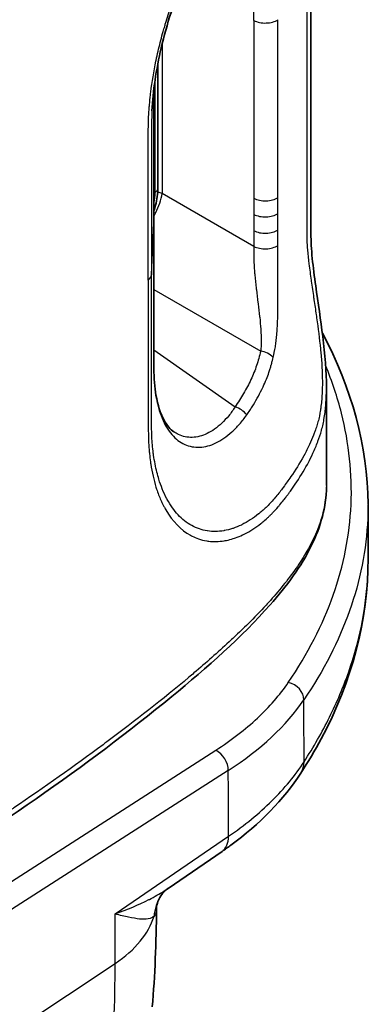
# Model space of a CAD drawing. Units: millimetres. Extents: x 43 to 4602, y 24 to 1429.
# Drawn here: x 1110 to 1129, y 313 to 367 of the extents above; entities that cross this region are included whole.
import ezdxf

# ---------------------------------------------------------------- set-up
doc = ezdxf.new("R2010")
doc.units = ezdxf.units.MM
doc.header["$LTSCALE"] = 3
doc.layers.add('Visible (ISO)', color=7, linetype='Continuous', lineweight=35)
doc.layers.add('Visible Narrow (ISO)', color=7, linetype='Continuous', lineweight=25)

msp = doc.modelspace()

# ---------------------------------------------------------------- linework, layer by layer
at = {"layer": 'Visible (ISO)'}
for p, q in [((1117.506, 365.02), (1117.506, 365.02)), ((1117.506, 357.657), (1117.506, 364.415)), ((1117.293, 363.976), (1117.293, 363.976)), ((1126.646, 346.822), (1126.646, 346.823)), ((1126.646, 346.822), (1126.646, 341.512)), ((1120.988, 321.664), (1118.06, 319.656))]:
    msp.add_line(p, q, dxfattribs=at)
for points, knots in [([(1126.646, 383.103), (1126.646, 382.547), (1126.47, 381.898), (1125.853, 380.329), (1125.42, 379.587), (1124.657, 378.512), (1124.379, 378.16), (1124.041, 377.746), (1123.988, 377.681), (1123.929, 377.608), (1123.924, 377.602), (1123.917, 377.594), (1123.915, 377.592), (1123.913, 377.589), (1123.913, 377.589), (1123.913, 377.589), (1123.913, 377.589), (1123.913, 377.589), (1123.913, 377.589), (1123.895, 377.567), (1123.878, 377.546), (1123.809, 377.461), (1123.757, 377.396), (1123.545, 377.13), (1123.381, 376.92), (1122.712, 376.039), (1122.178, 375.284), (1121.316, 373.93), (1120.98, 373.368), (1120.496, 372.498), (1120.34, 372.206), (1119.724, 371.015), (1119.288, 370.066), (1118.404, 367.845), (1117.984, 366.533), (1117.413, 364.088), (1117.236, 362.915), (1117.183, 361.855)], [0, 0, 0, 0, 0.338461, 0.338461, 0.670184, 0.670184, 0.837132, 0.837132, 0.868423, 0.868423, 0.871356, 0.871356, 0.872402, 0.872402, 0.872467, 0.872467, 0.8725, 0.8725, 0.872517, 0.872517, 0.882555, 0.882555, 0.912673, 0.912673, 1.003096, 1.003096, 1.276199, 1.276199, 1.451609, 1.451609, 1.537261, 1.537261, 1.795944, 1.795944, 2.134913, 2.134913, 2.453497, 2.453497, 2.453497, 2.453497]), ([(1125.802, 368.176), (1125.802, 365.152), (1125.802, 362.129), (1125.802, 358.349), (1125.802, 357.594), (1125.802, 356.696), (1125.802, 356.554), (1125.802, 356.004), (1125.8, 355.599), (1125.806, 354.774), (1125.829, 354.325), (1125.926, 353.361), (1125.994, 352.853), (1126.194, 351.423), (1126.336, 350.489), (1126.565, 348.635), (1126.646, 347.693), (1126.646, 346.823)], [0, 0, 0, 0, 0.925727, 0.925727, 1.157161, 1.157161, 1.200555, 1.200555, 1.325555, 1.325555, 1.451757, 1.451757, 1.578177, 1.578177, 1.812839, 1.812839, 2.069921, 2.069921, 2.069921, 2.069921]), ([(1117.288, 363.043), (1117.288, 362.953), (1117.288, 362.863), (1117.288, 362.722), (1117.289, 362.67), (1117.289, 362.566), (1117.289, 362.514), (1117.289, 362.462)], [0.06791893, 0.06791893, 0.06791893, 0.06791893, 0.09534202, 0.09534202, 0.11123436, 0.11123436, 0.12712673, 0.12712673, 0.12712673, 0.12712673]), ([(1117.506, 357.657), (1117.506, 357.359), (1117.462, 357.039), (1117.353, 356.619), (1117.323, 356.518), (1117.289, 356.416)], [0, 0, 0, 0, 0.085571, 0.085571, 0.1126539, 0.1126539, 0.1126539, 0.1126539]), ([(1117.289, 349.12), (1117.289, 348.912), (1117.288, 348.705), (1117.287, 348.291), (1117.287, 348.084), (1117.289, 347.877)], [0, 0, 0, 0, 0.0635643, 0.0635643, 0.1271295, 0.1271295, 0.1271295, 0.1271295]), ([(1117.289, 347.877), (1117.293, 347.331), (1117.327, 346.844), (1117.496, 345.876), (1117.648, 345.425), (1117.994, 344.774), (1118.186, 344.56), (1118.367, 344.433)], [0, 0, 0, 0, 0.1682762, 0.1682762, 0.3754305, 0.3754305, 0.5743592, 0.5743592, 0.5743592, 0.5743592]), ([(1126.646, 341.442), (1126.634, 340.359), (1126.331, 339.275), (1125.28, 337.128), (1124.487, 336.057), (1122.044, 333.282), (1120.193, 331.652), (1113.621, 326.256), (1108.421, 322.676), (1101.439, 318.469), (1100.008, 317.641), (1098.527, 316.843)], [0.009402, 0.009402, 0.009402, 0.009402, 0.439778, 0.439778, 0.928592, 0.928592, 1.767719, 1.767719, 3.780275, 3.780275, 4.28492, 4.28492, 4.28492, 4.28492]), ([(1128.906, 337.556), (1128.913, 334.244), (1128.024, 330.885), (1126.022, 327.14), (1125.655, 326.519), (1125.259, 325.907)], [0.000008, 0.000008, 0.000008, 0.000008, 1.323423, 1.323423, 1.590224, 1.590224, 1.590224, 1.590224]), ([(1125.259, 325.907), (1124.33, 324.471), (1123.029, 323.145), (1121.309, 321.888), (1121.15, 321.775), (1120.988, 321.664)], [0, 0, 0, 0, 0.5964076, 0.5964076, 0.6560252, 0.6560252, 0.6560252, 0.6560252]), ([(1117.669, 319.255), (1117.58, 319.122), (1117.515, 318.974), (1117.439, 318.713), (1117.43, 318.601), (1117.43, 318.552)], [0.0000885, 0.0000885, 0.0000885, 0.0000885, 0.0853745, 0.0853745, 0.1733411, 0.1733411, 0.1733411, 0.1733411])]:
    msp.add_open_spline(points, degree=3, knots=knots, dxfattribs=at)
for points in [[(1117.289, 362.462), (1117.294, 360.232), (1117.289, 358.014), (1117.289, 355.791)], [(1117.183, 361.855), (1117.183, 361.85), (1117.182, 361.845), (1117.182, 361.839)], [(1117.289, 355.791), (1117.289, 353.567), (1117.294, 351.344), (1117.289, 349.12)], [(1126.422, 349.787), (1128.01, 346.795), (1128.887, 343.637), (1128.898, 340.511)], [(1118.368, 344.432), (1118.367, 344.432), (1118.367, 344.433), (1118.367, 344.433)], [(1128.898, 340.511), (1128.898, 340.511), (1128.898, 340.51), (1128.898, 340.509)], [(1128.898, 340.467), (1128.901, 339.497), (1128.904, 338.527), (1128.906, 337.556)], [(1118.053, 319.651), (1117.928, 319.564), (1117.784, 319.428), (1117.669, 319.255)], [(1118.059, 319.655), (1118.059, 319.655), (1118.06, 319.655), (1118.06, 319.656)], [(1117.43, 318.552), (1117.419, 316.706), (1117.346, 314.925), (1117.205, 313.222)]]:
    msp.add_open_spline(points, degree=3, dxfattribs=at)
at = {"layer": 'Visible Narrow (ISO)'}
for p, q in [((1117.746, 365.979), (1117.746, 365.979)), ((1117.746, 365.506), (1117.746, 357.358)), ((1117.357, 357.426), (1117.357, 363.548)), ((1122.711, 354.491), (1117.746, 357.358)), ((1117.162, 352.957), (1117.289, 355.777)), ((1117.289, 352.154), (1123.081, 348.81)), ((1117.162, 348.972), (1117.162, 348.972)), ((1117.289, 348.883), (1121.689, 345.78)), ((1122.668, 345.876), (1122.668, 345.876)), ((1119.082, 339.505), (1119.081, 339.505)), ((1118.779, 339.157), (1118.779, 339.157)), ((1108.523, 319.364), (1120.644, 327.152)), ((1121.323, 326.053), (1109.122, 318.213)), ((1115.189, 318.265), (1121.334, 322.48)), ((1115.189, 315.584), (1115.189, 318.265)), ((1109.122, 311.555), (1115.189, 315.584))]:
    msp.add_line(p, q, dxfattribs=at)
for centre, major_axis, ratio, start_param, end_param in [((1123.324, 367.141), (-0.914, 0), 0.57735, 0.837758, 2.424204), ((1116.375, 362.46), (0.914, 0.002), 0.575846, 6.255971, 6.283185), ((1116.897, 357.657), (0.61, 0), 0.57735, 5.5676, 6.283185), ((1123.324, 357.492), (0.914, 0), 0.577478, 3.979473, 5.565919), ((1123.324, 356.62), (0.914, 0.001), 0.576873, 3.978892, 5.565338), ((1116.375, 355.791), (0.914, 0), 0.57735, 6.25714, 6.283189), ((1123.324, 355.735), (0.914, -0.003), 0.579068, 3.98101, 5.567459), ((1123.323, 354.883), (0.914, 0.009), 0.57145, 3.973765, 5.559753), ((1116.247, 352.97), (0.914, 0), 0.57735, 5.652368, 6.25714), ((1116.375, 349.121), (0.914, -0.002), 0.578851, 6.258313, 6.283185), ((1123.047, 348.084), (0.879, -0.251), 0.786903, 0.892355, 1.753777), ((1116.375, 347.87), (0.914, 0.007), 0.571505, 6.252645, 6.283185), ((1121.656, 345.054), (0.755, -0.516), 0.744309, 1.135081, 2.001745), ((1124.567, 330.077), (0.756, -0.514), 0.771656, 0.478373, 2.040405), ((1104.064, 334.737), (22.867, -0.325), 0.567709, 5.57573, 5.925733), ((-77.089, -540.733), (-808.3, -1738.693), 0.51208, 2.311143, 2.313297), ((1120.633, 326.399), (0.494, -0.769), 0.626176, 0.757403, 2.326982), ((1123.724, 326.901), (1.535, -0.993), 0.753292, 0, 0.460619), ((-277.304, -611.376), (956.278, 1905.381), 0.53567, 5.468066, 5.470123), ((1119.954, 323.172), (1.034, -1.508), 0.606073, 0, 0.738869), ((1119.7, 317.905), (-2.031, 1.35), 0.957506, 0.000032, 0.504892), ((1108.287, 319.048), (9.144, 0), 0.57735, 5.5676, 6.111479)]:
    msp.add_ellipse(centre, major_axis=major_axis, ratio=ratio, start_param=start_param, end_param=end_param, dxfattribs=at)
for points, knots in [([(1116.986, 352.659), (1116.986, 353.766), (1116.986, 354.873), (1116.986, 355.98), (1116.986, 355.996), (1116.986, 356.012), (1116.986, 356.028), (1116.986, 356.565), (1116.986, 357.103), (1116.986, 357.641), (1116.986, 357.664), (1116.986, 357.688), (1116.986, 357.712), (1116.986, 358.242), (1116.987, 358.772), (1116.986, 359.301), (1116.986, 359.333), (1116.986, 359.365), (1116.986, 359.396), (1116.986, 359.537), (1116.985, 359.677), (1116.985, 359.817), (1116.985, 359.887), (1116.985, 359.957), (1116.985, 360.027), (1116.985, 360.062), (1116.985, 360.096), (1116.985, 360.13), (1116.985, 360.166), (1116.985, 360.202), (1116.985, 360.238), (1116.985, 360.308), (1116.985, 360.378), (1116.985, 360.449), (1116.985, 360.554), (1116.986, 360.66), (1116.987, 360.766), (1116.987, 360.832), (1116.988, 360.898), (1116.989, 360.964), (1116.99, 361.04), (1116.992, 361.115), (1116.994, 361.192), (1116.999, 361.398), (1117.007, 361.606), (1117.022, 361.819), (1117.025, 361.864), (1117.028, 361.91), (1117.031, 361.956), (1117.037, 362.03), (1117.043, 362.104), (1117.05, 362.179), (1117.065, 362.355), (1117.084, 362.533), (1117.104, 362.711), (1117.11, 362.761), (1117.116, 362.811), (1117.123, 362.861), (1117.191, 363.415), (1117.286, 363.978), (1117.404, 364.549), (1117.416, 364.607), (1117.428, 364.664), (1117.44, 364.722), (1117.508, 365.038), (1117.583, 365.356), (1117.666, 365.676), (1117.707, 365.837), (1117.75, 365.998), (1117.795, 366.16), (1117.822, 366.256), (1117.849, 366.353), (1117.878, 366.45), (1117.897, 366.515), (1117.916, 366.58), (1117.935, 366.646), (1118.3, 367.868), (1118.749, 369.066), (1119.274, 370.246), (1119.306, 370.318), (1119.339, 370.39), (1119.371, 370.461), (1119.479, 370.7), (1119.59, 370.937), (1119.703, 371.17), (1119.849, 371.473), (1119.999, 371.771), (1120.151, 372.064), (1120.188, 372.134), (1120.224, 372.204), (1120.261, 372.273), (1120.533, 372.785), (1120.813, 373.283), (1121.1, 373.764), (1121.139, 373.83), (1121.179, 373.896), (1121.219, 373.962), (1121.343, 374.168), (1121.469, 374.371), (1121.595, 374.569), (1121.635, 374.633), (1121.676, 374.695), (1121.716, 374.758), (1121.842, 374.954), (1121.968, 375.145), (1122.093, 375.331), (1122.133, 375.39), (1122.173, 375.449), (1122.212, 375.507), (1122.504, 375.935), (1122.794, 376.339), (1123.079, 376.721), (1123.116, 376.77), (1123.153, 376.82), (1123.19, 376.868), (1123.27, 376.974), (1123.35, 377.079), (1123.429, 377.182), (1123.473, 377.239), (1123.518, 377.296), (1123.562, 377.353), (1123.596, 377.397), (1123.63, 377.44), (1123.664, 377.484), (1123.684, 377.508), (1123.703, 377.533), (1123.722, 377.557), (1123.826, 377.688), (1123.927, 377.814), (1124.027, 377.936), (1124.058, 377.974), (1124.088, 378.012), (1124.119, 378.049), (1124.192, 378.139), (1124.265, 378.228), (1124.336, 378.316), (1124.381, 378.371), (1124.424, 378.425), (1124.468, 378.479), (1124.494, 378.513), (1124.521, 378.546), (1124.547, 378.58), (1124.582, 378.623), (1124.616, 378.667), (1124.65, 378.712), (1124.701, 378.778), (1124.751, 378.844), (1124.801, 378.91), (1124.828, 378.946), (1124.854, 378.982), (1124.881, 379.018), (1124.903, 379.049), (1124.925, 379.079), (1124.947, 379.11), (1125.188, 379.443), (1125.41, 379.781), (1125.609, 380.122), (1125.622, 380.145), (1125.635, 380.168), (1125.648, 380.19), (1125.742, 380.355), (1125.831, 380.519), (1125.913, 380.684), (1126.007, 380.873), (1126.094, 381.063), (1126.171, 381.254), (1126.176, 381.266), (1126.181, 381.278), (1126.185, 381.289), (1126.258, 381.47), (1126.322, 381.652), (1126.378, 381.828), (1126.38, 381.833), (1126.381, 381.838), (1126.383, 381.842), (1126.411, 381.932), (1126.437, 382.019), (1126.461, 382.102), (1126.485, 382.187), (1126.507, 382.267), (1126.527, 382.345), (1126.527, 382.347), (1126.528, 382.349), (1126.528, 382.351), (1126.566, 382.501), (1126.596, 382.639), (1126.615, 382.761), (1126.616, 382.768), (1126.617, 382.774), (1126.618, 382.781), (1126.636, 382.896), (1126.645, 382.996), (1126.646, 383.084), (1126.646, 383.091), (1126.646, 383.097), (1126.646, 383.103)], [0, 0, 0, 0, 0.00338952, 0.00338952, 0.00338952, 0.00343819, 0.00343819, 0.00343819, 0.00508428, 0.00508428, 0.00508428, 0.00515729, 0.00515729, 0.00515729, 0.00677904, 0.00677904, 0.00677904, 0.00687638, 0.00687638, 0.00687638, 0.00730615, 0.00730615, 0.00730615, 0.00752104, 0.00752104, 0.00752104, 0.00762648, 0.00762648, 0.00762648, 0.00773593, 0.00773593, 0.00773593, 0.00795082, 0.00795082, 0.00795082, 0.00827315, 0.00827315, 0.00827315, 0.00847401, 0.00847401, 0.00847401, 0.00870292, 0.00870292, 0.00870292, 0.00932267, 0.00932267, 0.00932267, 0.00945502, 0.00945502, 0.00945502, 0.00966991, 0.00966991, 0.00966991, 0.01017328, 0.01017328, 0.01017328, 0.01031457, 0.01031457, 0.01031457, 0.01187597, 0.01187597, 0.01187597, 0.01203367, 0.01203367, 0.01203367, 0.01289321, 0.01289321, 0.01289321, 0.01332299, 0.01332299, 0.01332299, 0.01357975, 0.01357975, 0.01357975, 0.01375276, 0.01375276, 0.01375276, 0.01699397, 0.01699397, 0.01699397, 0.01719095, 0.01719095, 0.01719095, 0.01784871, 0.01784871, 0.01784871, 0.01870521, 0.01870521, 0.01870521, 0.01891005, 0.01891005, 0.01891005, 0.0204208, 0.0204208, 0.0204208, 0.02062914, 0.02062914, 0.02062914, 0.02128064, 0.02128064, 0.02128064, 0.02148869, 0.02148869, 0.02148869, 0.02214187, 0.02214187, 0.02214187, 0.02234824, 0.02234824, 0.02234824, 0.02387034, 0.02387034, 0.02387034, 0.02406733, 0.02406733, 0.02406733, 0.02449711, 0.02449711, 0.02449711, 0.02473843, 0.02473843, 0.02473843, 0.02492688, 0.02492688, 0.02492688, 0.02503433, 0.02503433, 0.02503433, 0.02560914, 0.02560914, 0.02560914, 0.02578643, 0.02578643, 0.02578643, 0.0262162, 0.0262162, 0.0262162, 0.02648198, 0.02648198, 0.02648198, 0.02664598, 0.02664598, 0.02664598, 0.02686086, 0.02686086, 0.02686086, 0.02718319, 0.02718319, 0.02718319, 0.02735735, 0.02735735, 0.02735735, 0.02750552, 0.02750552, 0.02750552, 0.02911684, 0.02911684, 0.02911684, 0.02922462, 0.02922462, 0.02922462, 0.03000146, 0.03000146, 0.03000146, 0.03088947, 0.03088947, 0.03088947, 0.03094372, 0.03094372, 0.03094372, 0.03178072, 0.03178072, 0.03178072, 0.03180326, 0.03180326, 0.03180326, 0.03222734, 0.03222734, 0.03222734, 0.03266281, 0.03266281, 0.03266281, 0.03267443, 0.03267443, 0.03267443, 0.03352236, 0.03352236, 0.03352236, 0.0335693, 0.0335693, 0.0335693, 0.03438191, 0.03438191, 0.03438191, 0.03444125, 0.03444125, 0.03444125, 0.03444125]), ([(1122.712, 366.748), (1122.712, 369.237), (1122.712, 371.726), (1122.712, 374.214), (1122.712, 374.817), (1122.712, 375.419), (1122.712, 376.021)], [0, 0, 0, 0, 0.00762, 0.00762, 0.00762, 0.00946394, 0.00946394, 0.00946394, 0.00946394]), ([(1125.577, 367.829), (1125.577, 365.608), (1125.577, 363.387), (1125.577, 361.166), (1125.577, 361.122), (1125.577, 361.078), (1125.577, 361.034), (1125.577, 359.968), (1125.577, 358.901), (1125.577, 357.835), (1125.577, 357.769), (1125.577, 357.703), (1125.577, 357.637), (1125.577, 357.425), (1125.577, 357.214), (1125.577, 357.002), (1125.577, 356.931), (1125.577, 356.859), (1125.577, 356.788), (1125.577, 356.738), (1125.577, 356.688), (1125.577, 356.638), (1125.577, 356.56), (1125.577, 356.481), (1125.577, 356.403), (1125.577, 356.325), (1125.576, 356.247), (1125.576, 356.169), (1125.576, 356.092), (1125.576, 356.015), (1125.576, 355.938), (1125.576, 355.737), (1125.576, 355.537), (1125.577, 355.338), (1125.578, 355.257), (1125.578, 355.176), (1125.579, 355.095), (1125.58, 355.037), (1125.581, 354.98), (1125.582, 354.923), (1125.582, 354.912), (1125.583, 354.901), (1125.583, 354.89), (1125.584, 354.824), (1125.586, 354.755), (1125.589, 354.688), (1125.591, 354.627), (1125.594, 354.57), (1125.599, 354.509), (1125.603, 354.452), (1125.608, 354.392), (1125.613, 354.332), (1125.633, 354.096), (1125.659, 353.85), (1125.69, 353.59), (1125.693, 353.573), (1125.695, 353.556), (1125.697, 353.539), (1125.715, 353.393), (1125.734, 353.245), (1125.754, 353.098), (1125.774, 352.95), (1125.795, 352.802), (1125.816, 352.653), (1125.819, 352.635), (1125.821, 352.618), (1125.824, 352.6), (1125.866, 352.309), (1125.909, 352.014), (1125.952, 351.722), (1125.958, 351.68), (1125.964, 351.638), (1125.97, 351.597), (1126.011, 351.322), (1126.05, 351.052), (1126.088, 350.784), (1126.096, 350.728), (1126.104, 350.672), (1126.112, 350.616), (1126.193, 350.042), (1126.266, 349.483), (1126.321, 348.932), (1126.327, 348.864), (1126.334, 348.797), (1126.34, 348.73), (1126.39, 348.187), (1126.42, 347.668), (1126.422, 347.175), (1126.423, 347.112), (1126.422, 347.049), (1126.422, 346.986), (1126.42, 346.775), (1126.413, 346.567), (1126.4, 346.366), (1126.396, 346.306), (1126.392, 346.247), (1126.387, 346.188), (1126.376, 346.06), (1126.363, 345.935), (1126.348, 345.813), (1126.34, 345.747), (1126.331, 345.683), (1126.321, 345.62), (1126.313, 345.565), (1126.304, 345.512), (1126.295, 345.46), (1126.284, 345.399), (1126.273, 345.34), (1126.261, 345.282), (1126.239, 345.174), (1126.213, 345.071), (1126.185, 344.969), (1126.172, 344.921), (1126.158, 344.875), (1126.144, 344.828), (1126.115, 344.729), (1126.082, 344.632), (1126.048, 344.535), (1126.027, 344.474), (1126.005, 344.414), (1125.982, 344.354), (1125.969, 344.318), (1125.955, 344.282), (1125.94, 344.245), (1125.874, 344.078), (1125.803, 343.91), (1125.726, 343.744), (1125.633, 343.543), (1125.532, 343.343), (1125.424, 343.144), (1125.416, 343.129), (1125.407, 343.114), (1125.399, 343.098), (1125.191, 342.721), (1124.958, 342.348), (1124.705, 341.981), (1124.704, 341.979), (1124.702, 341.977), (1124.701, 341.974), (1124.639, 341.885), (1124.576, 341.796), (1124.513, 341.707), (1124.448, 341.616), (1124.381, 341.525), (1124.314, 341.434), (1124.307, 341.424), (1124.299, 341.414), (1124.292, 341.404), (1124.232, 341.323), (1124.171, 341.243), (1124.109, 341.163), (1124.04, 341.074), (1123.97, 340.986), (1123.898, 340.9), (1123.888, 340.887), (1123.877, 340.874), (1123.866, 340.861), (1123.723, 340.69), (1123.577, 340.531), (1123.425, 340.381), (1123.286, 340.243), (1123.144, 340.116), (1123.002, 340), (1122.99, 339.99), (1122.979, 339.981), (1122.968, 339.972), (1122.67, 339.732), (1122.366, 339.537), (1122.06, 339.387), (1122.05, 339.382), (1122.04, 339.377), (1122.031, 339.372), (1121.881, 339.3), (1121.732, 339.239), (1121.582, 339.189), (1121.574, 339.186), (1121.565, 339.183), (1121.557, 339.18), (1121.405, 339.131), (1121.254, 339.092), (1121.105, 339.066), (1121.098, 339.065), (1121.091, 339.064), (1121.085, 339.062), (1120.777, 339.01), (1120.477, 339.007), (1120.189, 339.052), (1120.186, 339.052), (1120.184, 339.053), (1120.181, 339.053), (1120.036, 339.076), (1119.894, 339.111), (1119.755, 339.159), (1119.615, 339.207), (1119.477, 339.268), (1119.345, 339.341), (1119.343, 339.342), (1119.341, 339.342), (1119.34, 339.343), (1119.072, 339.491), (1118.824, 339.687), (1118.599, 339.93), (1118.382, 340.163), (1118.187, 340.439), (1118.012, 340.76), (1118.005, 340.773), (1117.997, 340.787), (1117.99, 340.8), (1117.9, 340.969), (1117.818, 341.147), (1117.743, 341.335), (1117.676, 341.5), (1117.615, 341.672), (1117.56, 341.852), (1117.521, 341.979), (1117.485, 342.108), (1117.452, 342.242), (1117.38, 342.531), (1117.32, 342.838), (1117.275, 343.161), (1117.269, 343.199), (1117.264, 343.237), (1117.259, 343.276), (1117.251, 343.337), (1117.243, 343.398), (1117.236, 343.46), (1117.226, 343.553), (1117.216, 343.647), (1117.208, 343.741), (1117.204, 343.789), (1117.2, 343.837), (1117.196, 343.884), (1117.193, 343.932), (1117.189, 343.981), (1117.186, 344.029), (1117.183, 344.094), (1117.179, 344.159), (1117.177, 344.224), (1117.17, 344.369), (1117.167, 344.516), (1117.165, 344.665), (1117.164, 344.718), (1117.163, 344.771), (1117.163, 344.824), (1117.162, 344.891), (1117.162, 344.958), (1117.161, 345.026), (1117.161, 345.178), (1117.16, 345.331), (1117.16, 345.484), (1117.16, 345.76), (1117.161, 346.037), (1117.162, 346.314), (1117.162, 346.359), (1117.162, 346.404), (1117.162, 346.45), (1117.162, 346.959), (1117.162, 347.466), (1117.161, 347.975), (1117.161, 348.528), (1117.162, 349.082), (1117.162, 349.636), (1117.162, 349.658), (1117.162, 349.681), (1117.162, 349.703), (1117.162, 350.788), (1117.162, 351.872), (1117.162, 352.957)], [0, 0, 0, 0, 0.00679987, 0.00679987, 0.00679987, 0.00693453, 0.00693453, 0.00693453, 0.0101998, 0.0101998, 0.0101998, 0.01040181, 0.01040181, 0.01040181, 0.01104978, 0.01104978, 0.01104978, 0.01126865, 0.01126865, 0.01126865, 0.01142165, 0.01142165, 0.01142165, 0.01166071, 0.01166071, 0.01166071, 0.01189977, 0.01189977, 0.01189977, 0.01213543, 0.01213543, 0.01213543, 0.01274975, 0.01274975, 0.01274975, 0.01299885, 0.01299885, 0.01299885, 0.01317474, 0.01317474, 0.01317474, 0.01320837, 0.01320837, 0.01320837, 0.01341107, 0.01341107, 0.01341107, 0.01359476, 0.01359476, 0.01359476, 0.01376816, 0.01376816, 0.01376816, 0.01444972, 0.01444972, 0.01444972, 0.01449496, 0.01449496, 0.01449496, 0.01487471, 0.01487471, 0.01487471, 0.01525434, 0.01525434, 0.01525434, 0.0152997, 0.0152997, 0.0152997, 0.01604359, 0.01604359, 0.01604359, 0.01614968, 0.01614968, 0.01614968, 0.01685214, 0.01685214, 0.01685214, 0.01699967, 0.01699967, 0.01699967, 0.01851365, 0.01851365, 0.01851365, 0.01869963, 0.01869963, 0.01869963, 0.02020574, 0.02020574, 0.02020574, 0.0203996, 0.0203996, 0.0203996, 0.02105506, 0.02105506, 0.02105506, 0.02124958, 0.02124958, 0.02124958, 0.02167458, 0.02167458, 0.02167458, 0.0219037, 0.0219037, 0.0219037, 0.02209957, 0.02209957, 0.02209957, 0.02232544, 0.02232544, 0.02232544, 0.02275135, 0.02275135, 0.02275135, 0.02294955, 0.02294955, 0.02294955, 0.02337454, 0.02337454, 0.02337454, 0.02363877, 0.02363877, 0.02363877, 0.02379954, 0.02379954, 0.02379954, 0.02453665, 0.02453665, 0.02453665, 0.02543052, 0.02543052, 0.02543052, 0.0254995, 0.0254995, 0.0254995, 0.02719947, 0.02719947, 0.02719947, 0.02721039, 0.02721039, 0.02721039, 0.02762446, 0.02762446, 0.02762446, 0.02804945, 0.02804945, 0.02804945, 0.02809598, 0.02809598, 0.02809598, 0.02847444, 0.02847444, 0.02847444, 0.02889944, 0.02889944, 0.02889944, 0.02896432, 0.02896432, 0.02896432, 0.02981521, 0.02981521, 0.02981521, 0.0305994, 0.0305994, 0.0305994, 0.03066195, 0.03066195, 0.03066195, 0.03229937, 0.03229937, 0.03229937, 0.03235212, 0.03235212, 0.03235212, 0.03314935, 0.03314935, 0.03314935, 0.03319455, 0.03319455, 0.03319455, 0.03399934, 0.03399934, 0.03399934, 0.03403544, 0.03403544, 0.03403544, 0.0356993, 0.0356993, 0.0356993, 0.03571394, 0.03571394, 0.03571394, 0.03654929, 0.03654929, 0.03654929, 0.03738873, 0.03738873, 0.03738873, 0.03739927, 0.03739927, 0.03739927, 0.03909924, 0.03909924, 0.03909924, 0.04073008, 0.04073008, 0.04073008, 0.0407992, 0.0407992, 0.0407992, 0.04164919, 0.04164919, 0.04164919, 0.04239799, 0.04239799, 0.04239799, 0.04292416, 0.04292416, 0.04292416, 0.04406487, 0.04406487, 0.04406487, 0.04419914, 0.04419914, 0.04419914, 0.04441163, 0.04441163, 0.04441163, 0.04473038, 0.04473038, 0.04473038, 0.04488975, 0.04488975, 0.04488975, 0.04504912, 0.04504912, 0.04504912, 0.04526162, 0.04526162, 0.04526162, 0.04573179, 0.04573179, 0.04573179, 0.0458991, 0.0458991, 0.0458991, 0.0461116, 0.0461116, 0.0461116, 0.04659044, 0.04659044, 0.04659044, 0.04745724, 0.04745724, 0.04745724, 0.04759907, 0.04759907, 0.04759907, 0.049194, 0.049194, 0.049194, 0.05092854, 0.05092854, 0.05092854, 0.050999, 0.050999, 0.050999, 0.05439894, 0.05439894, 0.05439894, 0.05439894]), ([(1122.712, 366.748), (1122.712, 364.26), (1122.712, 361.771), (1122.712, 359.282), (1122.712, 358.555), (1122.712, 357.827), (1122.712, 357.1)], [0, 0, 0, 0, 0.00762, 0.00762, 0.00762, 0.009847314, 0.009847314, 0.009847314, 0.009847314]), ([(1124.013, 357.145), (1124.013, 357.394), (1124.013, 357.643), (1124.013, 357.892), (1124.013, 357.934), (1124.013, 357.975), (1124.013, 358.017), (1124.013, 358.383), (1124.013, 358.748), (1124.013, 359.114), (1124.013, 359.48), (1124.013, 359.845), (1124.013, 360.211), (1124.013, 360.577), (1124.013, 360.942), (1124.013, 361.308), (1124.013, 361.529), (1124.013, 361.749), (1124.013, 361.969), (1124.013, 362.115), (1124.013, 362.26), (1124.013, 362.405), (1124.013, 362.771), (1124.013, 363.137), (1124.013, 363.502), (1124.013, 363.868), (1124.013, 364.234), (1124.013, 364.6), (1124.013, 364.965), (1124.013, 365.331), (1124.013, 365.697), (1124.013, 366.062), (1124.013, 366.428), (1124.013, 366.794)], [0, 0, 0, 0, 0.000762, 0.000762, 0.000762, 0.000889727, 0.000889727, 0.000889727, 0.002009035, 0.002009035, 0.002009035, 0.003128858, 0.003128858, 0.003128858, 0.004248827, 0.004248827, 0.004248827, 0.004923688, 0.004923688, 0.004923688, 0.005368611, 0.005368611, 0.005368611, 0.00648833, 0.00648833, 0.00648833, 0.00760805, 0.00760805, 0.00760805, 0.008727771, 0.008727771, 0.008727771, 0.009847492, 0.009847492, 0.009847492, 0.009847492]), ([(1117.289, 355.777), (1117.289, 356.889), (1117.289, 358), (1117.289, 359.668), (1117.289, 360.224), (1117.289, 361.336), (1117.29, 361.891), (1117.289, 362.447)], [0, 0, 0, 0, 0.003403976, 0.003403976, 0.005105964, 0.005105964, 0.006807952, 0.006807952, 0.006807952, 0.006807952]), ([(1117.182, 361.839), (1117.18, 361.797), (1117.178, 361.754), (1117.177, 361.711), (1117.17, 361.557), (1117.167, 361.405), (1117.165, 361.253), (1117.164, 361.199), (1117.163, 361.145), (1117.163, 361.091), (1117.162, 361.023), (1117.162, 360.955), (1117.161, 360.887), (1117.161, 360.734), (1117.16, 360.58), (1117.16, 360.428), (1117.16, 360.152), (1117.161, 359.876), (1117.162, 359.6), (1117.162, 359.554), (1117.162, 359.509), (1117.162, 359.464), (1117.162, 358.956), (1117.162, 358.447), (1117.161, 357.938), (1117.161, 357.385), (1117.162, 356.831), (1117.162, 356.278), (1117.162, 356.255), (1117.162, 356.233), (1117.162, 356.21), (1117.162, 355.126), (1117.162, 354.041), (1117.162, 352.957)], [0.045132266, 0.045132266, 0.045132266, 0.045132266, 0.045261616, 0.045261616, 0.045261616, 0.045731792, 0.045731792, 0.045731792, 0.045899103, 0.045899103, 0.045899103, 0.046111599, 0.046111599, 0.046111599, 0.046590441, 0.046590441, 0.046590441, 0.047457242, 0.047457242, 0.047457242, 0.04759907, 0.04759907, 0.04759907, 0.049194004, 0.049194004, 0.049194004, 0.050928537, 0.050928537, 0.050928537, 0.050999004, 0.050999004, 0.050999004, 0.054398937, 0.054398937, 0.054398937, 0.054398937]), ([(1117.289, 356.134), (1117.324, 356.197), (1117.359, 356.263), (1117.47, 356.491), (1117.543, 356.663), (1117.665, 357.013), (1117.713, 357.19), (1117.746, 357.358)], [0.92417345, 0.92417345, 0.92417345, 0.92417345, 0.9375, 0.9375, 0.96875, 0.96875, 1, 1, 1, 1]), ([(1117.289, 355.777), (1117.289, 354.665), (1117.289, 353.553), (1117.289, 351.886), (1117.289, 351.33), (1117.289, 350.218), (1117.29, 349.662), (1117.289, 349.106)], [0, 0, 0, 0, 0.003403976, 0.003403976, 0.005105964, 0.005105964, 0.006807952, 0.006807952, 0.006807952, 0.006807952]), ([(1122.711, 354.491), (1122.714, 354.384), (1122.713, 354.275), (1122.712, 354.162), (1122.711, 354.048), (1122.71, 353.931), (1122.711, 353.808), (1122.711, 353.792), (1122.711, 353.775), (1122.712, 353.758), (1122.714, 353.65), (1122.718, 353.538), (1122.724, 353.427), (1122.725, 353.402), (1122.727, 353.378), (1122.728, 353.354), (1122.735, 353.247), (1122.743, 353.14), (1122.752, 353.032), (1122.754, 353.004), (1122.757, 352.976), (1122.76, 352.947), (1122.781, 352.706), (1122.808, 352.463), (1122.836, 352.229), (1122.84, 352.199), (1122.843, 352.17), (1122.847, 352.14), (1122.875, 351.903), (1122.905, 351.672), (1122.933, 351.445), (1122.936, 351.42), (1122.939, 351.396), (1122.942, 351.372), (1122.971, 351.139), (1122.998, 350.912), (1123.021, 350.694), (1123.023, 350.678), (1123.024, 350.661), (1123.026, 350.645), (1123.049, 350.421), (1123.069, 350.206), (1123.082, 349.998), (1123.083, 349.989), (1123.083, 349.98), (1123.084, 349.971), (1123.098, 349.758), (1123.105, 349.553), (1123.105, 349.361), (1123.105, 349.358), (1123.105, 349.355), (1123.105, 349.352), (1123.104, 349.157), (1123.097, 348.976), (1123.081, 348.81)], [0, 0, 0, 0, 0.000316852, 0.000316852, 0.000316852, 0.00063577, 0.00063577, 0.00063577, 0.000679092, 0.000679092, 0.000679092, 0.000958382, 0.000958382, 0.000958382, 0.001018638, 0.001018638, 0.001018638, 0.001287236, 0.001287236, 0.001287236, 0.001358184, 0.001358184, 0.001358184, 0.001961132, 0.001961132, 0.001961132, 0.002037276, 0.002037276, 0.002037276, 0.002650454, 0.002650454, 0.002650454, 0.002716367, 0.002716367, 0.002716367, 0.003348022, 0.003348022, 0.003348022, 0.003395459, 0.003395459, 0.003395459, 0.004046538, 0.004046538, 0.004046538, 0.004074551, 0.004074551, 0.004074551, 0.004743023, 0.004743023, 0.004743023, 0.004753643, 0.004753643, 0.004753643, 0.005432735, 0.005432735, 0.005432735, 0.005432735]), ([(1123.753, 348.465), (1123.8, 348.642), (1123.84, 348.835), (1123.874, 349.042), (1123.876, 349.053), (1123.878, 349.063), (1123.88, 349.074), (1123.911, 349.272), (1123.936, 349.486), (1123.956, 349.707), (1123.958, 349.731), (1123.96, 349.756), (1123.962, 349.781), (1123.982, 350.027), (1123.995, 350.284), (1124.003, 350.552), (1124.009, 350.767), (1124.013, 350.991), (1124.014, 351.22), (1124.014, 351.271), (1124.014, 351.323), (1124.014, 351.375), (1124.014, 351.597), (1124.012, 351.823), (1124.01, 352.053), (1124.01, 352.107), (1124.009, 352.162), (1124.009, 352.217), (1124.007, 352.447), (1124.004, 352.686), (1124.003, 352.921), (1124.003, 352.965), (1124.002, 353.008), (1124.002, 353.051), (1124.002, 353.153), (1124.002, 353.255), (1124.002, 353.356), (1124.002, 353.385), (1124.002, 353.414), (1124.003, 353.443), (1124.003, 353.557), (1124.004, 353.672), (1124.005, 353.781), (1124.005, 353.791), (1124.005, 353.801), (1124.006, 353.811), (1124.007, 353.933), (1124.008, 354.054), (1124.01, 354.17), (1124.012, 354.298), (1124.014, 354.422), (1124.012, 354.544)], [0, 0, 0, 0, 0.000728192, 0.000728192, 0.000728192, 0.000764577, 0.000764577, 0.000764577, 0.001456385, 0.001456385, 0.001456385, 0.001533883, 0.001533883, 0.001533883, 0.00229898, 0.00229898, 0.00229898, 0.002912769, 0.002912769, 0.002912769, 0.003050285, 0.003050285, 0.003050285, 0.003640962, 0.003640962, 0.003640962, 0.003780696, 0.003780696, 0.003780696, 0.004369154, 0.004369154, 0.004369154, 0.004476783, 0.004476783, 0.004476783, 0.00473325, 0.00473325, 0.00473325, 0.004806951, 0.004806951, 0.004806951, 0.005097346, 0.005097346, 0.005097346, 0.005123526, 0.005123526, 0.005123526, 0.005456942, 0.005456942, 0.005456942, 0.005825539, 0.005825539, 0.005825539, 0.005825539]), ([(1116.986, 352.659), (1116.986, 351.552), (1116.986, 350.445), (1116.986, 349.338), (1116.986, 349.322), (1116.986, 349.306), (1116.986, 349.29), (1116.986, 348.753), (1116.986, 348.215), (1116.986, 347.677), (1116.986, 347.654), (1116.986, 347.63), (1116.986, 347.606), (1116.986, 347.076), (1116.987, 346.547), (1116.986, 346.017), (1116.986, 345.985), (1116.986, 345.953), (1116.986, 345.921), (1116.986, 345.781), (1116.985, 345.64), (1116.985, 345.5), (1116.985, 345.429), (1116.985, 345.359), (1116.985, 345.289), (1116.985, 345.254), (1116.985, 345.22), (1116.985, 345.186), (1116.985, 345.15), (1116.985, 345.114), (1116.985, 345.078), (1116.985, 345.008), (1116.985, 344.938), (1116.985, 344.868), (1116.985, 344.763), (1116.986, 344.658), (1116.987, 344.554), (1116.987, 344.489), (1116.988, 344.424), (1116.989, 344.359), (1116.99, 344.285), (1116.992, 344.212), (1116.994, 344.139), (1116.999, 343.941), (1117.007, 343.746), (1117.022, 343.556), (1117.025, 343.515), (1117.028, 343.475), (1117.031, 343.435), (1117.037, 343.369), (1117.043, 343.304), (1117.05, 343.24), (1117.065, 343.089), (1117.084, 342.94), (1117.104, 342.795), (1117.11, 342.754), (1117.116, 342.714), (1117.123, 342.674), (1117.191, 342.229), (1117.286, 341.816), (1117.404, 341.434), (1117.416, 341.395), (1117.428, 341.357), (1117.44, 341.319), (1117.508, 341.112), (1117.583, 340.915), (1117.666, 340.727), (1117.707, 340.633), (1117.75, 340.541), (1117.795, 340.452), (1117.822, 340.399), (1117.849, 340.347), (1117.878, 340.296), (1117.897, 340.261), (1117.916, 340.227), (1117.935, 340.193), (1118.3, 339.563), (1118.749, 339.104), (1119.274, 338.815), (1119.306, 338.798), (1119.339, 338.781), (1119.371, 338.764), (1119.479, 338.71), (1119.59, 338.664), (1119.703, 338.625), (1119.849, 338.574), (1119.999, 338.537), (1120.151, 338.512), (1120.188, 338.506), (1120.224, 338.501), (1120.261, 338.496), (1120.533, 338.463), (1120.813, 338.47), (1121.1, 338.516), (1121.139, 338.523), (1121.179, 338.53), (1121.219, 338.538), (1121.343, 338.563), (1121.469, 338.596), (1121.595, 338.636), (1121.635, 338.648), (1121.676, 338.662), (1121.716, 338.676), (1121.842, 338.721), (1121.968, 338.772), (1122.093, 338.831), (1122.133, 338.85), (1122.173, 338.869), (1122.212, 338.889), (1122.504, 339.037), (1122.794, 339.223), (1123.079, 339.447), (1123.116, 339.476), (1123.153, 339.505), (1123.19, 339.536), (1123.27, 339.602), (1123.35, 339.671), (1123.429, 339.743), (1123.473, 339.784), (1123.518, 339.825), (1123.562, 339.867), (1123.596, 339.901), (1123.63, 339.934), (1123.664, 339.969), (1123.684, 339.988), (1123.703, 340.008), (1123.722, 340.028), (1123.826, 340.134), (1123.927, 340.245), (1124.027, 340.361), (1124.058, 340.397), (1124.088, 340.433), (1124.119, 340.47), (1124.192, 340.558), (1124.265, 340.649), (1124.336, 340.74), (1124.381, 340.797), (1124.424, 340.854), (1124.468, 340.912), (1124.494, 340.947), (1124.521, 340.983), (1124.547, 341.018), (1124.582, 341.065), (1124.616, 341.111), (1124.65, 341.158), (1124.701, 341.228), (1124.751, 341.299), (1124.801, 341.369), (1124.828, 341.407), (1124.854, 341.446), (1124.881, 341.484), (1124.903, 341.516), (1124.925, 341.549), (1124.947, 341.582), (1125.188, 341.937), (1125.41, 342.297), (1125.609, 342.663), (1125.622, 342.687), (1125.635, 342.711), (1125.648, 342.736), (1125.742, 342.912), (1125.831, 343.089), (1125.913, 343.268), (1126.007, 343.472), (1126.094, 343.677), (1126.171, 343.882), (1126.176, 343.895), (1126.181, 343.907), (1126.185, 343.92), (1126.258, 344.113), (1126.322, 344.308), (1126.378, 344.51), (1126.38, 344.515), (1126.381, 344.52), (1126.383, 344.526), (1126.411, 344.628), (1126.437, 344.733), (1126.461, 344.842), (1126.485, 344.954), (1126.507, 345.071), (1126.527, 345.191), (1126.527, 345.194), (1126.528, 345.198), (1126.528, 345.201), (1126.566, 345.436), (1126.596, 345.686), (1126.615, 345.946), (1126.616, 345.961), (1126.617, 345.975), (1126.618, 345.99), (1126.636, 346.24), (1126.645, 346.498), (1126.646, 346.764), (1126.646, 346.783), (1126.646, 346.803), (1126.646, 346.822)], [0, 0, 0, 0, 0.00338952, 0.00338952, 0.00338952, 0.00343819, 0.00343819, 0.00343819, 0.00508428, 0.00508428, 0.00508428, 0.00515729, 0.00515729, 0.00515729, 0.00677904, 0.00677904, 0.00677904, 0.00687638, 0.00687638, 0.00687638, 0.00730615, 0.00730615, 0.00730615, 0.00752104, 0.00752104, 0.00752104, 0.00762648, 0.00762648, 0.00762648, 0.00773593, 0.00773593, 0.00773593, 0.00795082, 0.00795082, 0.00795082, 0.00827315, 0.00827315, 0.00827315, 0.00847401, 0.00847401, 0.00847401, 0.00870292, 0.00870292, 0.00870292, 0.00932267, 0.00932267, 0.00932267, 0.00945502, 0.00945502, 0.00945502, 0.00966991, 0.00966991, 0.00966991, 0.01017328, 0.01017328, 0.01017328, 0.01031457, 0.01031457, 0.01031457, 0.01187597, 0.01187597, 0.01187597, 0.01203367, 0.01203367, 0.01203367, 0.01289321, 0.01289321, 0.01289321, 0.01332299, 0.01332299, 0.01332299, 0.01357975, 0.01357975, 0.01357975, 0.01375276, 0.01375276, 0.01375276, 0.01699397, 0.01699397, 0.01699397, 0.01719095, 0.01719095, 0.01719095, 0.01784871, 0.01784871, 0.01784871, 0.01870521, 0.01870521, 0.01870521, 0.01891005, 0.01891005, 0.01891005, 0.0204208, 0.0204208, 0.0204208, 0.02062914, 0.02062914, 0.02062914, 0.02128064, 0.02128064, 0.02128064, 0.02148869, 0.02148869, 0.02148869, 0.02214187, 0.02214187, 0.02214187, 0.02234824, 0.02234824, 0.02234824, 0.02387034, 0.02387034, 0.02387034, 0.02406733, 0.02406733, 0.02406733, 0.02449711, 0.02449711, 0.02449711, 0.02473843, 0.02473843, 0.02473843, 0.02492688, 0.02492688, 0.02492688, 0.02503433, 0.02503433, 0.02503433, 0.02560914, 0.02560914, 0.02560914, 0.02578643, 0.02578643, 0.02578643, 0.0262162, 0.0262162, 0.0262162, 0.02648198, 0.02648198, 0.02648198, 0.02664598, 0.02664598, 0.02664598, 0.02686086, 0.02686086, 0.02686086, 0.02718319, 0.02718319, 0.02718319, 0.02735735, 0.02735735, 0.02735735, 0.02750552, 0.02750552, 0.02750552, 0.02911684, 0.02911684, 0.02911684, 0.02922462, 0.02922462, 0.02922462, 0.03000146, 0.03000146, 0.03000146, 0.03088947, 0.03088947, 0.03088947, 0.03094372, 0.03094372, 0.03094372, 0.03178072, 0.03178072, 0.03178072, 0.03180326, 0.03180326, 0.03180326, 0.03222734, 0.03222734, 0.03222734, 0.03266281, 0.03266281, 0.03266281, 0.03267443, 0.03267443, 0.03267443, 0.03352236, 0.03352236, 0.03352236, 0.0335693, 0.0335693, 0.0335693, 0.03438191, 0.03438191, 0.03438191, 0.03444147, 0.03444147, 0.03444147, 0.03444147]), ([(1123.081, 348.81), (1123.044, 348.679), (1123.014, 348.548), (1122.978, 348.417), (1122.942, 348.286), (1122.902, 348.156), (1122.859, 348.027), (1122.771, 347.769), (1122.668, 347.514), (1122.551, 347.262), (1122.433, 347.01), (1122.3, 346.761), (1122.156, 346.514), (1122.012, 346.267), (1121.855, 346.022), (1121.689, 345.78)], [0, 0, 0, 0, 0.000546434, 0.000546434, 0.000546434, 0.001092867, 0.001092867, 0.001092867, 0.002185735, 0.002185735, 0.002185735, 0.003278533, 0.003278533, 0.003278533, 0.00437147, 0.00437147, 0.00437147, 0.00437147]), ([(1122.322, 345.345), (1122.378, 345.426), (1122.435, 345.511), (1122.489, 345.594), (1122.532, 345.659), (1122.573, 345.724), (1122.613, 345.788), (1122.805, 346.093), (1122.982, 346.404), (1123.137, 346.719), (1123.162, 346.769), (1123.186, 346.82), (1123.21, 346.871), (1123.275, 347.009), (1123.335, 347.147), (1123.391, 347.286), (1123.44, 347.409), (1123.486, 347.533), (1123.528, 347.657), (1123.551, 347.724), (1123.573, 347.791), (1123.594, 347.858), (1123.614, 347.925), (1123.633, 347.991), (1123.651, 348.057), (1123.655, 348.074), (1123.66, 348.09), (1123.664, 348.106), (1123.681, 348.173), (1123.697, 348.242), (1123.713, 348.308), (1123.726, 348.361), (1123.739, 348.412), (1123.753, 348.465)], [0, 0, 0, 0, 0.000368146, 0.000368146, 0.000368146, 0.000659378, 0.000659378, 0.000659378, 0.002037054, 0.002037054, 0.002037054, 0.00225762, 0.00225762, 0.00225762, 0.002857436, 0.002857436, 0.002857436, 0.00338643, 0.00338643, 0.00338643, 0.003670999, 0.003670999, 0.003670999, 0.003950834, 0.003950834, 0.003950834, 0.004018329, 0.004018329, 0.004018329, 0.004295833, 0.004295833, 0.004295833, 0.004515239, 0.004515239, 0.004515239, 0.004515239]), ([(1117.289, 347.861), (1117.291, 347.594), (1117.297, 347.339), (1117.334, 346.846), (1117.362, 346.61), (1117.437, 346.157), (1117.484, 345.94), (1117.595, 345.536), (1117.659, 345.348), (1117.804, 344.996), (1117.885, 344.834), (1118.063, 344.536), (1118.161, 344.4), (1118.473, 344.04), (1118.706, 343.863), (1119.214, 343.633), (1119.492, 343.582), (1120.059, 343.609), (1120.351, 343.685), (1120.794, 343.895), (1120.943, 343.981), (1121.235, 344.181), (1121.378, 344.296), (1121.66, 344.551), (1121.797, 344.693), (1122.066, 345.001), (1122.2, 345.166), (1122.322, 345.345)], [0, 0, 0, 0, 0.00080825, 0.00080825, 0.00161651, 0.00161651, 0.00242476, 0.00242476, 0.00323301, 0.00323301, 0.00404126, 0.00404126, 0.00484952, 0.00484952, 0.00646602, 0.00646602, 0.00808253, 0.00808253, 0.00969903, 0.00969903, 0.01050729, 0.01050729, 0.01131554, 0.01131554, 0.01212379, 0.01212379, 0.01293204, 0.01293204, 0.01293204, 0.01293204]), ([(1124.578, 330.83), (1125.63, 332.379), (1126.441, 333.956), (1127.01, 335.564), (1127.579, 337.172), (1127.906, 338.81), (1127.979, 340.479), (1128.053, 342.147), (1127.871, 343.798), (1127.458, 345.433), (1127.238, 346.303), (1126.952, 347.168), (1126.601, 348.029)], [0, 0, 0, 0, 0.00725268, 0.00725268, 0.00725268, 0.01450536, 0.01450536, 0.01450536, 0.02175803, 0.02175803, 0.02175803, 0.0256176, 0.0256176, 0.0256176, 0.0256176]), ([(1121.689, 345.78), (1121.583, 345.606), (1121.466, 345.446), (1121.225, 345.153), (1121.1, 345.019), (1120.845, 344.778), (1120.714, 344.671), (1120.447, 344.483), (1120.311, 344.403), (1119.905, 344.208), (1119.636, 344.139), (1119.111, 344.12), (1118.854, 344.172), (1118.532, 344.326), (1118.448, 344.375), (1118.368, 344.432)], [0, 0, 0, 0, 0.000764828, 0.000764828, 0.001529657, 0.001529657, 0.002294485, 0.002294485, 0.003059313, 0.003059313, 0.00458897, 0.00458897, 0.006118626, 0.006118626, 0.006679389, 0.006679389, 0.006679389, 0.006679389]), ([(1126.646, 341.512), (1126.646, 341.239), (1126.627, 340.965), (1126.588, 340.692), (1126.581, 340.645), (1126.574, 340.598), (1126.567, 340.552), (1126.534, 340.352), (1126.49, 340.152), (1126.437, 339.954), (1126.401, 339.819), (1126.361, 339.684), (1126.316, 339.55), (1126.296, 339.489), (1126.275, 339.428), (1126.253, 339.367), (1126.004, 338.681), (1125.652, 338.016), (1125.226, 337.365), (1125.175, 337.287), (1125.122, 337.208), (1125.069, 337.13), (1124.64, 336.503), (1124.147, 335.89), (1123.606, 335.285), (1123.53, 335.199), (1123.452, 335.114), (1123.373, 335.028), (1123.06, 334.687), (1122.732, 334.349), (1122.395, 334.014), (1122.147, 333.768), (1121.893, 333.523), (1121.635, 333.28), (1121.545, 333.196), (1121.455, 333.111), (1121.364, 333.027), (1120.75, 332.458), (1120.114, 331.896), (1119.461, 331.342), (1119.371, 331.265), (1119.281, 331.189), (1119.191, 331.113), (1117.773, 329.919), (1116.281, 328.752), (1114.745, 327.606), (1114.674, 327.553), (1114.602, 327.5), (1114.531, 327.447), (1112.964, 326.283), (1111.351, 325.141), (1109.698, 324.019), (1109.653, 323.989), (1109.608, 323.958), (1109.563, 323.928), (1107.878, 322.786), (1106.152, 321.665), (1104.377, 320.568), (1104.358, 320.556), (1104.339, 320.544), (1104.32, 320.532), (1103.427, 319.981), (1102.523, 319.436), (1101.602, 318.898), (1101.594, 318.893), (1101.586, 318.889), (1101.578, 318.884), (1101.116, 318.614), (1100.65, 318.346), (1100.179, 318.081), (1099.939, 317.946), (1099.698, 317.811), (1099.456, 317.678), (1099.334, 317.611), (1099.213, 317.544), (1099.091, 317.478), (1098.969, 317.411), (1098.848, 317.346), (1098.724, 317.279)], [0.01064728, 0.01064728, 0.01064728, 0.01064728, 0.01186209, 0.01186209, 0.01186209, 0.01206947, 0.01206947, 0.01206947, 0.0129525, 0.0129525, 0.0129525, 0.01355668, 0.01355668, 0.01355668, 0.01383291, 0.01383291, 0.01383291, 0.01694587, 0.01694587, 0.01694587, 0.01732141, 0.01732141, 0.01732141, 0.02033505, 0.02033505, 0.02033505, 0.02076304, 0.02076304, 0.02076304, 0.02246852, 0.02246852, 0.02246852, 0.02372424, 0.02372424, 0.02372424, 0.02416062, 0.02416062, 0.02416062, 0.02711343, 0.02711343, 0.02711343, 0.02751907, 0.02751907, 0.02751907, 0.0338918, 0.0338918, 0.0338918, 0.03418675, 0.03418675, 0.03418675, 0.04067017, 0.04067017, 0.04067017, 0.04084657, 0.04084657, 0.04084657, 0.04744854, 0.04744854, 0.04744854, 0.04751966, 0.04751966, 0.04751966, 0.05083773, 0.05083773, 0.05083773, 0.05086624, 0.05086624, 0.05086624, 0.05253232, 0.05253232, 0.05253232, 0.05337962, 0.05337962, 0.05337962, 0.05380326, 0.05380326, 0.05380326, 0.05422691, 0.05422691, 0.05422691, 0.05422691]), ([(1128.898, 340.509), (1128.899, 340.248), (1128.894, 339.986), (1128.845, 338.878), (1128.744, 338.033), (1128.413, 336.356), (1128.185, 335.527), (1127.314, 333.066), (1126.487, 331.46), (1125.421, 329.89)], [0.04324326, 0.04324326, 0.04324326, 0.04324326, 0.0443899, 0.0443899, 0.04808906, 0.04808906, 0.05178822, 0.05178822, 0.05918654, 0.05918654, 0.05918654, 0.05918654]), ([(1125.432, 326.525), (1125.948, 327.322), (1126.409, 328.128), (1127.22, 329.763), (1127.566, 330.585), (1128.427, 333.056), (1128.765, 334.714), (1128.895, 336.774), (1128.907, 337.165), (1128.906, 337.556)], [0, 0, 0, 0, 0.00360665, 0.00360665, 0.0072133, 0.0072133, 0.01442661, 0.01442661, 0.01611242, 0.01611242, 0.01611242, 0.01611242]), ([(1120.644, 327.152), (1121.493, 327.697), (1122.243, 328.277), (1122.899, 328.89), (1123.554, 329.503), (1124.116, 330.149), (1124.578, 330.83)], [0, 0, 0, 0, 0.003185512, 0.003185512, 0.003185512, 0.006371023, 0.006371023, 0.006371023, 0.006371023]), ([(1121.334, 322.48), (1122.212, 323.08), (1122.997, 323.722), (1124.371, 325.079), (1124.954, 325.787), (1125.432, 326.525)], [0, 0, 0, 0, 0.003333486, 0.003333486, 0.006666971, 0.006666971, 0.006666971, 0.006666971]), ([(1115.189, 318.265), (1115.845, 318.501), (1116.458, 318.758), (1117.023, 319.046), (1117.03, 319.05), (1117.038, 319.053), (1117.045, 319.057), (1117.326, 319.201), (1117.593, 319.353), (1117.849, 319.516), (1117.92, 319.562), (1117.99, 319.608), (1118.059, 319.655)], [-0.000019809, -0.000019809, -0.000019809, -0.000019809, 0.002553803, 0.002553803, 0.002553803, 0.002586523, 0.002586523, 0.002586523, 0.00387141, 0.00387141, 0.00387141, 0.004227686, 0.004227686, 0.004227686, 0.004227686]), ([(1117.43, 318.552), (1117.43, 318.55), (1117.43, 318.549), (1117.43, 318.548), (1117.43, 318.546), (1117.43, 318.545), (1117.43, 318.543), (1117.427, 318.363), (1117.382, 318.237), (1117.297, 318.146)], [0.001352458, 0.001352458, 0.001352458, 0.001352458, 0.00136148, 0.00136148, 0.00136148, 0.001375152, 0.001375152, 0.001375152, 0.002750303, 0.002750303, 0.002750303, 0.002750303]), ([(1117.297, 318.146), (1117.222, 318.069), (1117.117, 318.023), (1116.987, 318), (1116.985, 317.999), (1116.983, 317.999), (1116.981, 317.999), (1116.851, 317.976), (1116.698, 317.975), (1116.524, 317.991), (1116.521, 317.991), (1116.518, 317.992), (1116.515, 317.992), (1116.337, 318.009), (1116.138, 318.042), (1115.916, 318.088), (1115.695, 318.135), (1115.45, 318.195), (1115.189, 318.265)], [0.002716918, 0.002716918, 0.002716918, 0.002716918, 0.003941166, 0.003941166, 0.003941166, 0.003959896, 0.003959896, 0.003959896, 0.005181151, 0.005181151, 0.005181151, 0.005202875, 0.005202875, 0.005202875, 0.006445854, 0.006445854, 0.006445854, 0.007688833, 0.007688833, 0.007688833, 0.007688833])]:
    msp.add_open_spline(points, degree=3, knots=knots, dxfattribs=at)
for points in [[(1117.289, 362.447), (1117.288, 362.645), (1117.288, 362.842), (1117.287, 363.04)], [(1117.289, 356.812), (1117.335, 357.033), (1117.357, 357.241), (1117.357, 357.426)], [(1117.746, 357.358), (1117.666, 357.389), (1117.584, 357.418), (1117.499, 357.445)], [(1122.712, 357.1), (1122.712, 356.809), (1122.712, 356.518), (1122.712, 356.227)], [(1124.013, 356.273), (1124.013, 356.564), (1124.013, 356.855), (1124.013, 357.145)], [(1122.712, 356.227), (1122.712, 355.932), (1122.713, 355.637), (1122.712, 355.343)], [(1124.013, 355.386), (1124.014, 355.682), (1124.013, 355.977), (1124.013, 356.273)], [(1122.712, 355.343), (1122.711, 355.059), (1122.709, 354.776), (1122.711, 354.491)], [(1124.012, 354.544), (1124.008, 354.825), (1124.012, 355.105), (1124.013, 355.386)], [(1117.289, 349.106), (1117.288, 348.692), (1117.285, 348.279), (1117.289, 347.861)], [(1114.927, 309.488), (1115.102, 311.401), (1115.189, 313.432), (1115.189, 315.584)]]:
    msp.add_open_spline(points, degree=3, dxfattribs=at)

doc.saveas('drawing.dxf')
